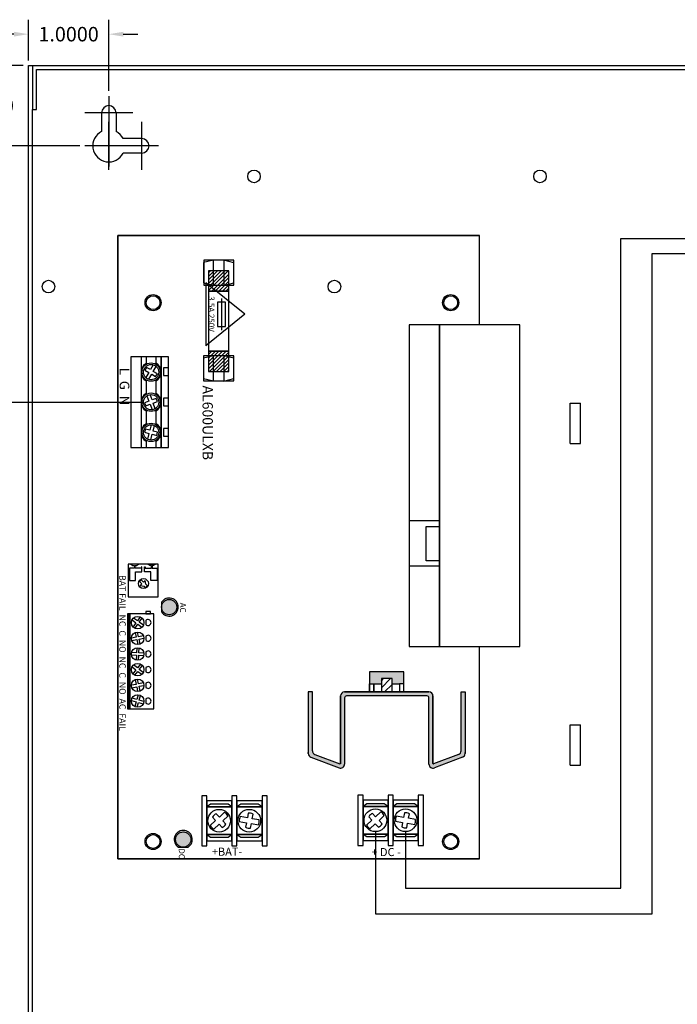
# Model space of a CAD drawing. Extents: x -12.1 to 28.5, y -9.6 to 23.4.
# Drawn here: x -3.8 to 4.4, y 4 to 16.3 of the extents above; entities that cross this region are included whole.
import ezdxf

# ---------------------------------------------------------------- set-up
doc = ezdxf.new("R2010")
doc.units = 0
doc.header["$MEASUREMENT"] = 0
doc.layers.get('0').update_dxf_attribs({"linetype": 'CONTINUOUS'})
doc.layers.get('DEFPOINTS').update_dxf_attribs({"color": 50, "linetype": 'CONTINUOUS'})
for name, color, linetype in [('AL600ULXB', 7, 'CONTINUOUS'), ('BC600', 7, 'CONTINUOUS'), ('WIRES', 7, 'CONTINUOUS')]:
    doc.layers.add(name, color=color, linetype=linetype)
doc.dimstyles.get("Standard").update_dxf_attribs({"dimtxt": 0.18, "dimasz": 0.18, "dimexe": 0.18, "dimexo": 0.0625, "dimgap": 0.09, "dimtad": 0, "dimtih": 1, "dimtoh": 1, "dimdec": 4, "dimzin": 0, "dimtxsty": 'STANDARD', "dimcen": 0.09, "dimazin": 3, "dimtfac": 1, "dimtdec": 4, "dimtofl": 0, "dimtmove": 0, "dimatfit": 3, "dimtolj": 1, "dimtzin": 0})

# ---------------------------------------------------------------- blocks, each defined once
blk = doc.blocks.new('*D18')
at = {"layer": 'BC600', "color": 0}
for p, q in [((-3.679, 15.778), (-3.679, 16.284)), ((-2.679, 15.398), (-2.679, 16.284)), ((-3.859, 16.104), (-4.039, 16.104)), ((-2.499, 16.104), (-2.319, 16.104))]:
    blk.add_line(p, q, dxfattribs=at)
for points in [[(-3.859, 16.134), (-3.859, 16.074), (-3.679, 16.104)], [(-2.499, 16.134), (-2.499, 16.074), (-2.679, 16.104)]]:
    blk.add_solid(points, dxfattribs=at)
at = {"layer": 'DEFPOINTS', "color": 0}
for p in [(-3.679, 16.104), (-3.679, 15.716), (-2.679, 15.335)]:
    blk.add_point(p, dxfattribs=at)
at = {"layer": 'BC600', "color": 0, "insert": (-3.179, 16.104), "char_height": 0.18, "attachment_point": 5}
blk.add_mtext('\\A1;1.0000', dxfattribs=at)
blk = doc.blocks.new('*D19')
at = {"layer": 'BC600', "color": 0}
for p, q in [((-3.742, 15.716), (-4.413, 15.716)), ((-4.233, 15.536), (-4.233, 15.396)), ((-4.233, 14.896), (-4.233, 15.036)), ((-3.04, 14.716), (-4.413, 14.716))]:
    blk.add_line(p, q, dxfattribs=at)
for points in [[(-4.263, 15.536), (-4.203, 15.536), (-4.233, 15.716)], [(-4.263, 14.896), (-4.203, 14.896), (-4.233, 14.716)]]:
    blk.add_solid(points, dxfattribs=at)
at = {"layer": 'DEFPOINTS', "color": 0}
for p in [(-4.233, 15.716), (-3.679, 15.716), (-2.977, 14.716)]:
    blk.add_point(p, dxfattribs=at)
at = {"layer": 'BC600', "color": 0, "insert": (-4.233, 15.216), "char_height": 0.18, "attachment_point": 5}
blk.add_mtext('\\A1;1.0000', dxfattribs=at)
blk = doc.blocks.new('AL600ULXB')
for color, points in [(256, [(5.675, 4.339), (5.675, 4.289), (6.406, 4.289, -0.312659), (6.453, 4.256), (6.569, 3.945, -0.535001), (6.565, 3.939), (5.725, 3.939, 0.414214), (5.675, 3.889), (5.675, 2.839, 0.414214), (5.725, 2.789), (6.565, 2.789, -0.535001), (6.569, 2.782), (6.453, 2.471, -0.312659), (6.406, 2.439), (5.675, 2.439), (5.675, 2.389), (6.44, 2.389, 0.312633), (6.487, 2.421), (6.618, 2.771, 0.523655), (6.572, 2.839), (5.75, 2.839, -0.414214), (5.725, 2.864), (5.725, 3.864, -0.414214), (5.75, 3.889), (6.572, 3.889, 0.523655), (6.618, 3.956), (6.487, 4.306, 0.312633), (6.44, 4.339)]), (256, [(5.51, 3.298), (5.51, 3.43), (5.575, 3.43), (5.575, 3.524), (5.575, 3.576), (5.425, 3.576), (5.425, 3.151), (5.575, 3.151), (5.575, 3.204), (5.575, 3.298)]), (12, [(7.605, 0.773), (7.605, 0.834, -1), (7.415, 0.834, -1), (7.605, 0.834), (7.605, 0.894, 3.44342)]), (1, [(7.605, 0.834, 1), (7.415, 0.834, 1)]), (82, [(4.62, 0.564), (4.68, 0.564, 3.44342), (4.56, 0.564), (4.62, 0.564, -1), (4.62, 0.754, -1)]), (3, [(4.525, 0.659, 1), (4.715, 0.659, 1)])]:
    blk.add_hatch(color=color).paths.add_polyline_path(points)
h = blk.add_hatch()
h.set_pattern_fill('ANSI31', color=256, scale=0.5, angle=90, style=0)
h.set_pattern_definition([(135, (7.29291, -11.20014), (-0.04419417, -0.04419417), [])])
h.paths.add_polyline_path([(5.575, 3.43), (5.51, 3.43), (5.51, 3.298), (5.675, 3.298), (5.675, 3.43)])
h = blk.add_hatch()
h.set_pattern_fill('ANSI31', color=256, scale=0.25, angle=90, style=0)
h.set_pattern_definition([(135, (9.318493, -9.133252), (-0.02209709, -0.02209709), [])])
h.paths.add_polyline_path([(0.69, 1.149), (0.69, 1.399), (0.44, 1.399), (0.44, 1.149)])
h.paths.add_polyline_path([(1.69, 1.149), (1.69, 1.399), (1.44, 1.399), (1.44, 1.149)])
at = {"linetype": 'CONTINUOUS'}
for p, q in [((0, 0.019), (0, 4.519)), ((7.75, 4.519), (7.75, 0.019)), ((0.98, 1.599), (0.59, 1.114)), ((0.98, 1.599), (1.37, 1.114)), ((1.13, 1.359), (0.83, 1.359)), ((0.83, 1.359), (0.83, 1.259)), ((1.13, 1.259), (1.13, 1.359)), ((0.785, 1.309), (1.175, 1.309)), ((0.83, 1.259), (1.13, 1.259)), ((0.59, 1.114), (1.37, 1.114)), ((7.75, 0.019), (0, 0.019))]:
    blk.add_line(p, q, dxfattribs=at)
for p, q in [((7.261, 3.722), (7.246, 3.635)), ((7.307, 3.624), (7.323, 3.712)), ((7.235, 3.573), (7.219, 3.484)), ((7.281, 3.473), (7.297, 3.562)), ((7.272, 3.268), (7.212, 3.333)), ((7.166, 3.291), (7.226, 3.225)), ((7.376, 3.155), (7.315, 3.222)), ((7.269, 3.179), (7.33, 3.113)), ((7.266, 1.78), (7.251, 1.692)), ((7.312, 1.681), (7.328, 1.769)), ((7.24, 1.631), (7.224, 1.542)), ((7.286, 1.531), (7.302, 1.62)), ((7.171, 1.348), (7.231, 1.283)), ((7.277, 1.325), (7.217, 1.391)), ((7.274, 1.237), (7.335, 1.17)), ((7.381, 1.213), (7.32, 1.279)), ((0.336, 1.087), (0.583, 1.087)), ((1.525, 1.087), (1.772, 1.087))]:
    blk.add_line(p, q)
at = {"color": 7}
for points in [[(5.109, 4.019), (5.109, 5.019), (1.109, 5.019), (1.109, 4.019)], [(5.109, 3.644), (5.109, 4.019), (1.109, 4.019), (1.109, 3.644)], [(4.109, 3.644), (4.109, 4.019), (3.547, 4.019), (3.547, 3.644)], [(4.044, 4.019), (4.044, 3.856), (3.616, 3.856), (3.616, 4.019)]]:
    blk.add_lwpolyline(points, close=True, dxfattribs=at)
at = {"linetype": 'CONTINUOUS'}
blk.add_lwpolyline([(1.109, 4.519), (0, 4.519), (0, 0.019), (7.75, 0.019), (7.75, 4.519), (5.109, 4.519)], dxfattribs=at)
for points in [[(6.406, 4.289), (5.675, 4.289), (5.675, 4.339), (6.44, 4.339)], [(6.487, 4.306), (6.618, 3.956)], [(6.453, 4.256), (6.569, 3.945)], [(6.565, 3.939), (5.725, 3.939)], [(5.725, 3.939), (6.565, 3.939)], [(5.675, 3.889), (5.675, 2.839)], [(5.675, 2.839), (5.675, 3.889)], [(5.725, 3.864), (5.725, 2.864)], [(6.572, 3.889), (5.75, 3.889)], [(7.179, 3.583), (7.235, 3.573)], [(7.246, 3.635), (7.19, 3.645)], [(7.297, 3.562), (7.353, 3.552)], [(7.363, 3.614), (7.307, 3.624)], [(7.314, 3.306), (7.272, 3.268)], [(7.226, 3.225), (7.185, 3.187)], [(7.315, 3.222), (7.357, 3.261)], [(7.227, 3.14), (7.269, 3.179)], [(5.75, 2.839), (6.572, 2.839)], [(6.565, 2.789), (5.725, 2.789)], [(5.725, 2.789), (6.565, 2.789)], [(6.453, 2.471), (6.569, 2.782)], [(6.487, 2.421), (6.618, 2.771)], [(6.406, 2.439), (5.675, 2.439), (5.675, 2.389), (6.44, 2.389)], [(7.184, 1.641), (7.24, 1.631)], [(7.251, 1.692), (7.195, 1.702)], [(7.302, 1.62), (7.358, 1.61)], [(7.368, 1.672), (7.312, 1.681)], [(7.319, 1.364), (7.277, 1.325)], [(7.231, 1.283), (7.19, 1.244)], [(7.232, 1.198), (7.274, 1.237)], [(7.32, 1.279), (7.362, 1.318)], [(1.589, 0.496), (1.51, 0.496), (1.51, 0.371), (1.589, 0.371)], [(1.788, 0.405), (1.725, 0.442), (1.754, 0.491), (1.718, 0.512), (1.689, 0.462), (1.628, 0.498)], [(1.964, 0.496), (1.806, 0.496)], [(2.153, 0.485), (2.084, 0.46), (2.065, 0.514), (2.026, 0.499), (2.045, 0.446), (1.978, 0.421)], [(2.339, 0.496), (2.181, 0.496)], [(2.542, 0.43), (2.472, 0.448), (2.487, 0.504), (2.447, 0.514), (2.432, 0.459), (2.363, 0.478)], [(2.556, 0.371), (2.635, 0.371), (2.635, 0.496), (2.556, 0.496)], [(1.607, 0.462), (1.668, 0.426), (1.64, 0.377), (1.676, 0.356), (1.704, 0.405), (1.767, 0.369)], [(1.806, 0.371), (1.964, 0.371)], [(1.993, 0.382), (2.059, 0.407), (2.079, 0.353), (2.118, 0.367), (2.099, 0.421), (2.167, 0.446)], [(2.181, 0.371), (2.339, 0.371)], [(2.353, 0.437), (2.421, 0.419), (2.406, 0.364), (2.447, 0.353), (2.461, 0.408), (2.532, 0.389)], [(4.359, 0.393), (4.335, 0.367), (4.29, 0.359), (4.31, 0.341), (4.276, 0.305)], [(4.298, 0.284), (4.332, 0.319), (4.353, 0.3), (4.359, 0.347), (4.382, 0.371)], [(4.787, 0.37), (4.838, 0.37)], [(4.982, 0.37), (5.033, 0.37)], [(5.177, 0.37), (5.228, 0.37)], [(5.372, 0.37), (5.423, 0.37)], [(5.567, 0.37), (5.618, 0.37)], [(5.762, 0.37), (5.813, 0.37)], [(4.742, 0.299), (4.792, 0.264)], [(4.792, 0.264), (4.756, 0.214)], [(4.809, 0.288), (4.759, 0.324)], [(4.78, 0.197), (4.816, 0.246)], [(4.845, 0.338), (4.809, 0.288)], [(4.816, 0.246), (4.866, 0.211)], [(4.833, 0.271), (4.869, 0.32)], [(4.883, 0.235), (4.833, 0.271)], [(4.99, 0.279), (4.93, 0.267)], [(4.936, 0.237), (4.996, 0.25)], [(4.978, 0.339), (4.99, 0.279)], [(4.996, 0.25), (5.008, 0.19)], [(5.019, 0.285), (5.007, 0.345)], [(5.079, 0.297), (5.019, 0.285)], [(5.025, 0.256), (5.085, 0.268)], [(5.037, 0.196), (5.025, 0.256)], [(5.126, 0.256), (5.187, 0.253)], [(5.126, 0.256), (5.187, 0.253)], [(5.188, 0.283), (5.127, 0.286)], [(5.188, 0.283), (5.127, 0.286)], [(5.187, 0.253), (5.183, 0.192)], [(5.187, 0.253), (5.183, 0.192)], [(5.192, 0.344), (5.188, 0.283)], [(5.192, 0.344), (5.188, 0.283)], [(5.213, 0.19), (5.217, 0.251)], [(5.213, 0.19), (5.217, 0.251)], [(5.217, 0.251), (5.278, 0.248)], [(5.217, 0.251), (5.278, 0.248)], [(5.218, 0.281), (5.222, 0.342)], [(5.218, 0.281), (5.222, 0.342)], [(5.279, 0.278), (5.218, 0.281)], [(5.279, 0.278), (5.218, 0.281)], [(5.328, 0.302), (5.376, 0.265)], [(5.376, 0.265), (5.339, 0.217)], [(5.395, 0.288), (5.347, 0.326)], [(5.362, 0.198), (5.4, 0.246)], [(5.433, 0.336), (5.395, 0.288)], [(5.4, 0.246), (5.448, 0.208)], [(5.419, 0.27), (5.456, 0.318)], [(5.467, 0.232), (5.419, 0.27)], [(5.575, 0.279), (5.515, 0.267)], [(5.521, 0.238), (5.581, 0.25)], [(5.563, 0.339), (5.575, 0.279)], [(5.581, 0.25), (5.592, 0.19)], [(5.604, 0.285), (5.593, 0.345)], [(5.664, 0.297), (5.604, 0.285)], [(5.61, 0.255), (5.67, 0.267)], [(5.622, 0.195), (5.61, 0.255)], [(5.71, 0.274), (5.769, 0.257)], [(5.777, 0.286), (5.719, 0.303)], [(5.769, 0.257), (5.752, 0.198)], [(5.794, 0.344), (5.777, 0.286)], [(5.781, 0.19), (5.798, 0.249)], [(5.798, 0.249), (5.856, 0.232)], [(5.806, 0.277), (5.823, 0.336)], [(5.865, 0.26), (5.806, 0.277)]]:
    blk.add_lwpolyline(points)
for points in [[(6.428, 4.339), (6.428, 4.339), (6.44, 4.339), (6.44, 4.339)], [(7.585, 3.756), (7.585, 3.819), (6.96, 3.819), (6.96, 3.756)], [(7.522, 3.444), (7.522, 3.756), (7.022, 3.756), (7.022, 3.444)], [(7.098, 3.444), (7.098, 3.756), (7.067, 3.709), (7.067, 3.49)], [(7.442, 3.444), (7.442, 3.756), (7.098, 3.756), (7.098, 3.444)], [(7.442, 3.756), (7.442, 3.444), (7.474, 3.491), (7.474, 3.71)], [(5.675, 3.576), (5.425, 3.576), (5.425, 3.151), (5.675, 3.151)], [(5.575, 3.524), (5.675, 3.524), (5.675, 3.576), (5.575, 3.576)], [(5.675, 3.43), (5.51, 3.43), (5.51, 3.298), (5.675, 3.298)], [(5.575, 3.43), (5.575, 3.524), (5.675, 3.524), (5.675, 3.43)], [(7.585, 3.381), (7.585, 3.444), (6.96, 3.444), (6.96, 3.381)], [(7.522, 3.069), (7.522, 3.381), (7.022, 3.381), (7.022, 3.069)], [(7.098, 3.069), (7.098, 3.381), (7.067, 3.334), (7.067, 3.115)], [(7.442, 3.069), (7.442, 3.381), (7.098, 3.381), (7.098, 3.069)], [(7.442, 3.381), (7.442, 3.069), (7.474, 3.116), (7.474, 3.335)], [(5.575, 3.204), (5.575, 3.298), (5.675, 3.298), (5.675, 3.204)], [(5.575, 3.204), (5.675, 3.204), (5.675, 3.151), (5.575, 3.151)], [(7.585, 3.006), (7.585, 3.069), (6.96, 3.069), (6.96, 3.006)], [(6.428, 2.389), (6.428, 2.389), (6.44, 2.389), (6.44, 2.389)], [(7.59, 1.814), (7.59, 1.876), (6.965, 1.876), (6.965, 1.814)], [(7.527, 1.501), (7.527, 1.814), (7.027, 1.814), (7.027, 1.501)], [(7.103, 1.501), (7.103, 1.814), (7.072, 1.767), (7.072, 1.548)], [(7.447, 1.501), (7.447, 1.814), (7.103, 1.814), (7.103, 1.501)], [(7.447, 1.814), (7.447, 1.501), (7.479, 1.549), (7.479, 1.767)], [(7.59, 1.439), (7.59, 1.501), (6.965, 1.501), (6.965, 1.439)], [(0.618, 1.088), (0.618, 1.463), (0.305, 1.463), (0.305, 1.088)], [(0.338, 1.464), (0.307, 1.339), (0.62, 1.339), (0.588, 1.464)], [(0.69, 1.149), (0.69, 1.399), (0.44, 1.399), (0.44, 1.149)], [(1.44, 1.149), (1.44, 1.399), (0.69, 1.399), (0.69, 1.149)], [(1.69, 1.149), (1.69, 1.399), (1.44, 1.399), (1.44, 1.149)], [(1.807, 1.087), (1.807, 1.462), (1.495, 1.462), (1.495, 1.087)], [(1.527, 1.463), (1.497, 1.338), (1.809, 1.338), (1.777, 1.463)], [(7.527, 1.126), (7.527, 1.439), (7.027, 1.439), (7.027, 1.126)], [(7.103, 1.126), (7.103, 1.439), (7.072, 1.392), (7.072, 1.173)], [(7.447, 1.126), (7.447, 1.439), (7.103, 1.439), (7.103, 1.126)], [(7.447, 1.439), (7.447, 1.126), (7.479, 1.174), (7.479, 1.392)], [(0.587, 1.087), (0.618, 1.212), (0.305, 1.212), (0.337, 1.087)], [(1.776, 1.087), (1.807, 1.212), (1.495, 1.212), (1.526, 1.087)], [(7.59, 1.064), (7.59, 1.126), (6.965, 1.126), (6.965, 1.064)], [(1.51, 0.559), (2.635, 0.559), (2.635, 0.652), (1.51, 0.652)], [(1.647, 0.59), (1.741, 0.59), (1.741, 0.652), (1.647, 0.652)], [(2.023, 0.59), (2.117, 0.59), (2.117, 0.652), (2.023, 0.652)], [(2.399, 0.59), (2.493, 0.59), (2.493, 0.652), (2.399, 0.652)], [(1.51, 0.184), (2.635, 0.184), (2.635, 0.559), (1.51, 0.559)], [(1.51, 0.309), (2.635, 0.309), (2.635, 0.559), (1.51, 0.559)], [(4.494, 0.149), (4.494, 0.524), (4.088, 0.524), (4.088, 0.149)], [(4.103, 0.446), (4.135, 0.446), (4.135, 0.508), (4.291, 0.508), (4.291, 0.43), (4.181, 0.43), (4.181, 0.352), (4.119, 0.352), (4.119, 0.36), (4.135, 0.36), (4.135, 0.438), (4.103, 0.438), (4.103, 0.418), (4.088, 0.395), (4.088, 0.489), (4.103, 0.465), (4.103, 0.446)], [(4.675, 0.37), (4.705, 0.37), (4.705, 0.425), (4.675, 0.425)], [(4.705, 0.17), (5.885, 0.17), (5.885, 0.47), (4.705, 0.47)], [(4.103, 0.227), (4.135, 0.227), (4.135, 0.164), (4.291, 0.164), (4.291, 0.242), (4.181, 0.242), (4.181, 0.321), (4.119, 0.321), (4.119, 0.313), (4.135, 0.313), (4.135, 0.235), (4.103, 0.235), (4.103, 0.254), (4.088, 0.278), (4.088, 0.184), (4.103, 0.207), (4.103, 0.227)], [(4.705, 0.159), (5.885, 0.159), (5.885, 0.17), (4.705, 0.17)], [(4.705, 0.139), (5.885, 0.139), (5.885, 0.159), (4.705, 0.159)]]:
    blk.add_lwpolyline(points, close=True)
for points in [[(6.565, 3.939, 0.535001), (6.569, 3.945)], [(7.219, 3.484, 0.127017), (7.281, 3.473)], [(7.33, 3.113, 0.127017), (7.376, 3.155)], [(6.565, 2.789, -0.535001), (6.569, 2.782)], [(7.224, 1.542, 0.127017), (7.286, 1.531)], [(7.335, 1.17, 0.127017), (7.381, 1.213)], [(1.806, 0.496, 0.57735), (1.589, 0.496)]]:
    blk.add_lwpolyline(points, format="xyb")
at = {"color": 12, "linetype": 'CONTINUOUS'}
blk.add_lwpolyline([(7.605, 0.773), (7.605, 0.894)], dxfattribs=at)
at = {"color": 82, "linetype": 'CONTINUOUS'}
blk.add_lwpolyline([(4.56, 0.564), (4.68, 0.564)], dxfattribs=at)
at = {"linetype": 'CONTINUOUS'}
for centre in [(0.835, 4.159), (7.535, 4.159), (0.835, 0.459), (7.535, 0.459)]:
    blk.add_circle(centre, 0.0855, dxfattribs=at)
for centre, radius in [((7.271, 3.598), 0.141), ((7.271, 3.223), 0.141), ((7.276, 1.655), 0.141), ((7.276, 1.28), 0.141), ((4.328, 0.339), 0.0625), ((4.813, 0.267), 0.0775), ((5.008, 0.267), 0.0775), ((5.203, 0.267), 0.0775), ((5.203, 0.267), 0.0775), ((5.398, 0.267), 0.0775), ((5.593, 0.267), 0.0775), ((5.788, 0.267), 0.0775)]:
    blk.add_circle(centre, radius)
at = {"color": 1, "linetype": 'CONTINUOUS'}
blk.add_circle((7.51, 0.834), 0.095, dxfattribs=at)
at = {"color": 3, "linetype": 'CONTINUOUS'}
blk.add_circle((4.62, 0.659), 0.095, dxfattribs=at)
at = {"color": 0}
for centre, radius in [((1.698, 0.434), 0.115), ((1.698, 0.434), 0.095), ((2.073, 0.434), 0.115), ((2.073, 0.434), 0.095), ((2.448, 0.434), 0.115), ((2.448, 0.434), 0.095)]:
    blk.add_circle(centre, radius, dxfattribs=at)
for centre, radius, start, end in [((6.406, 4.239), 0.05, 20.556, 90), ((6.44, 4.289), 0.05, 20.556, 90), ((5.725, 3.889), 0.05, 90, 180), ((6.572, 3.939), 0.05, 270, 20.556), ((5.75, 3.864), 0.025, 90, 180), ((7.271, 3.598), 0.125, 65.4835, 94.4385), ((7.271, 3.598), 0.0938, 149.9706, 188.9147), ((7.271, 3.598), 0.0938, 331.0073, 9.9514), ((7.271, 3.223), 0.125, 118.188, 147.143), ((7.271, 3.223), 0.0938, 23.7117, 62.6558), ((7.271, 3.223), 0.0938, 202.6751, 241.6192), ((5.725, 2.839), 0.05, 180, 270), ((5.75, 2.864), 0.025, 180, 270), ((6.572, 2.789), 0.05, 339.444, 90), ((6.406, 2.489), 0.05, 270, 339.444), ((6.44, 2.439), 0.05, 270, 339.444), ((7.276, 1.655), 0.125, 65.4835, 94.4385), ((7.276, 1.655), 0.0938, 149.9706, 188.9147), ((7.276, 1.655), 0.0938, 331.0073, 9.9514), ((7.276, 1.28), 0.125, 118.188, 147.143), ((7.276, 1.28), 0.0938, 23.7117, 62.6558), ((7.276, 1.28), 0.0938, 202.6751, 241.6192), ((4.328, 0.339), 0.0547, 29.1342, 62.3394), ((4.813, 0.397), 0.0375, 312.8334, 227.1666), ((5.008, 0.397), 0.0375, 312.8334, 227.1666), ((5.203, 0.397), 0.0375, 312.8334, 227.1666), ((5.398, 0.397), 0.0375, 312.8334, 227.1666), ((5.593, 0.397), 0.0375, 312.8334, 227.1666), ((5.788, 0.397), 0.0375, 312.8334, 227.1666), ((4.328, 0.339), 0.0547, 210.4099, 243.6151)]:
    blk.add_arc(centre, radius, start, end)
at = {"color": 12, "linetype": 'CONTINUOUS'}
blk.add_arc((7.51, 0.834), 0.113, 32.3875, 327.6125, dxfattribs=at)
at = {"color": 82, "linetype": 'CONTINUOUS'}
blk.add_arc((4.62, 0.659), 0.113, 302.3875, 237.6125, dxfattribs=at)
at = {"color": 0}
for centre, start, end in [((2.073, 0.434), 30, 150), ((2.448, 0.434), 30, 150), ((1.698, 0.434), 210, 330), ((2.073, 0.434), 210, 330), ((2.448, 0.434), 210, 330)]:
    blk.add_arc(centre, 0.125, start, end, dxfattribs=at)
for s, p in [('+ DC -', (7.716, 3.174)), ('+BAT-', (7.711, 1.19))]:
    blk.add_text(s, height=0.1, rotation=90).set_placement(p)
for s, height, p in [('3.5A 250V', 0.0728, (0.755, 1.149)), ('AL600ULXB', 0.128, (1.865, 1.074)), ('AC', 0.0728, (4.565, 0.794)), ('DC', 0.0728, (7.62, 0.779)), ('L  G  N', 0.12, (1.644, 0.044))]:
    blk.add_text(s, height=height).set_placement(p)
at = {"linetype": 'CONTINUOUS', "insert": (4.221, 0.119), "char_height": 0.0796, "width": 2.2726, "attachment_point": 1}
blk.add_mtext('{\\fArial|b0|i0|c0|p34;BAT FAIL  NC  C  NO  NC  C  NO  AC  FAIL}', dxfattribs=at)

msp = doc.modelspace()

# ---------------------------------------------------------------- linework, layer by layer
at = {"layer": 'BC600'}
for p, q in [((-2.67903, 15.33519), (-2.67903, 14.46015)), ((-2.3819, 15.12571), (-2.977, 15.12571)), ((-2.76903, 15.12571), (-2.76903, 14.89431)), ((-2.58903, 15.12571), (-2.58903, 14.89431)), ((-2.67903, 14.41858), (-2.67903, 15.01368)), ((-2.26903, 14.41858), (-2.26903, 15.01368)), ((-2.3819, 14.71571), (-2.977, 14.71571)), ((-2.93458, 14.71571), (-2.93458, 14.71571)), ((-2.05955, 14.71571), (-2.93458, 14.71571)), ((-2.26903, 14.80571), (-2.50042, 14.80571)), ((-2.26903, 14.62571), (-2.50042, 14.62571)), ((-2.67903, 14.46015), (-2.67903, 14.46015))]:
    msp.add_line(p, q, dxfattribs=at)
at = {"layer": 'BC600', "linetype": 'CONTINUOUS'}
for p, q in [((3.05847, 11.51571), (3.18347, 11.51571)), ((3.05847, 11.01571), (3.05847, 11.51571)), ((3.18347, 11.01571), (3.18347, 11.51571)), ((3.05847, 11.01571), (3.18347, 11.01571)), ((3.05847, 7.51571), (3.18347, 7.51571)), ((3.05847, 7.01571), (3.05847, 7.51571)), ((3.18347, 7.01571), (3.18347, 7.51571)), ((3.05847, 7.01571), (3.18347, 7.01571))]:
    msp.add_line(p, q, dxfattribs=at)
at = {"layer": 'BC600'}
for points in [[(10.82097, -2.28429), (-3.67903, -2.28429), (-3.67903, 15.71571), (10.82097, 15.71571), (10.82097, -2.28429), (10.82097, -2.28429)], [(-3.62903, 15.71571), (-3.62903, 15.71571), (-3.62903, 15.16571), (-3.57903, 15.16571), (-3.57903, 15.66571)], [(-3.57903, 15.66571), (10.72097, 15.66571)], [(-3.62903, -1.73429), (-3.62903, 15.16571)]]:
    msp.add_lwpolyline(points, dxfattribs=at)
for centre in [(-0.87403, 14.33571), (2.68097, 14.33571), (-3.42903, 12.96571), (0.12597, 12.96571)]:
    msp.add_circle(centre, 0.078, dxfattribs=at)
at = {"layer": 'BC600', "color": 7, "linetype": 'CONTINUOUS'}
for centre in [(-2.12903, 12.76571), (1.57097, 12.76571), (-2.12903, 6.06571), (1.57097, 6.06571)]:
    msp.add_circle(centre, 0.1, dxfattribs=at)
at = {"layer": 'BC600'}
for centre, radius, start, end in [((-2.67903, 15.12571), 0.09, 0, 180), ((-2.67903, 14.71571), 0.2, 116.743684, 333.256316), ((-2.67903, 14.71571), 0.2, 116.743684, 333.256316), ((-2.67903, 14.71571), 0.2, 26.743684, 63.256316), ((-2.67903, 14.71571), 0.2, 26.743684, 63.256316), ((-2.26903, 14.71571), 0.09, 270, 90)]:
    msp.add_arc(centre, radius, start, end, dxfattribs=at)
at = {"layer": 'WIRES', "color": 3}
msp.add_lwpolyline([(-5.67903, 14.21571), (-4.36591, 14.21571), (-4.36591, 11.52821), (-2.24903, 11.52821)], dxfattribs=at)
at = {"layer": 'WIRES'}
msp.add_lwpolyline([(1.01011, 6.18895), (1.01011, 5.48575), (3.68547, 5.48575), (3.68547, 13.56165), (9.1153, 13.56165), (9.1153, 12.95543)], dxfattribs=at)
at = {"layer": 'WIRES', "color": 1}
msp.add_lwpolyline([(0.63511, 6.18895), (0.63511, 5.16788), (4.07774, 5.16788), (4.07774, 13.37674), (8.91845, 13.37674), (8.91845, 12.95543)], dxfattribs=at)

# ---------------------------------------------------------------- block references
at = {"layer": 'AL600ULXB', "rotation": 270}
msp.add_blockref('AL600ULXB', (-2.58776, 13.60071), dxfattribs=at)

# ---------------------------------------------------------------- dimensions: what is measured, and where the dimension line sits
at = {"layer": 'BC600'}
dim = msp.add_linear_dim(base=(-3.67903, 16.10412), p1=(-2.67903, 15.33519), p2=(-3.67903, 15.71571), dimstyle='STANDARD', dxfattribs=at)
dim.commit()
dim.dimension.update_dxf_attribs({"geometry": '*D18', "text_midpoint": (-3.17903, 16.10412)})
dim = msp.add_linear_dim(base=(-4.23325, 15.71571), p1=(-2.977, 14.71571), p2=(-3.67903, 15.71571), angle=90, dimstyle='STANDARD', dxfattribs=at)
dim.commit()
dim.dimension.update_dxf_attribs({"geometry": '*D19', "text_midpoint": (-4.23325, 15.21571)})

doc.saveas('drawing.dxf')
